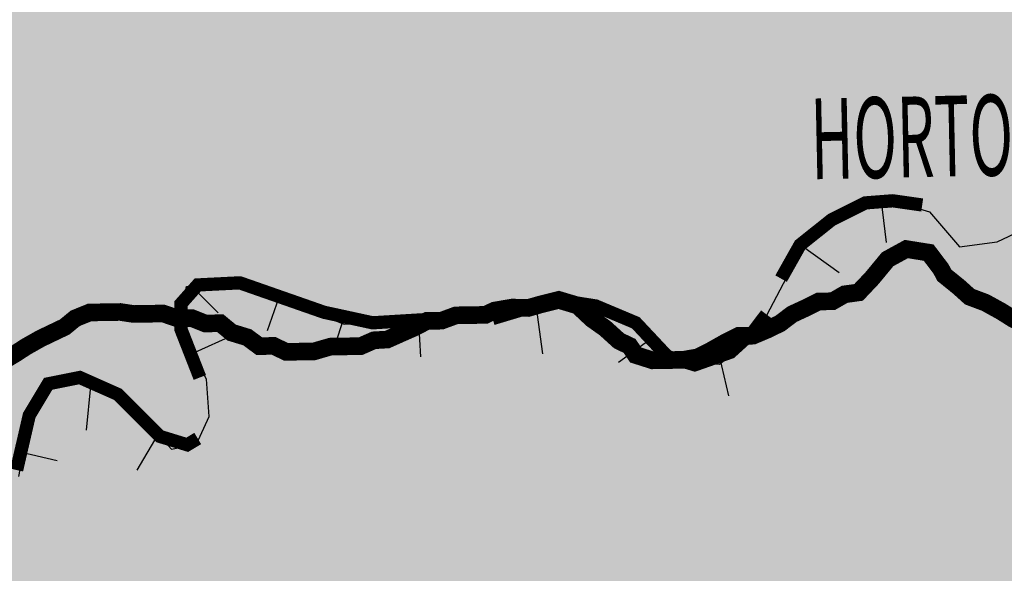
# Model space of a CAD drawing. Extents: x 146537 to 627334, y 7417949 to 7759484.
# Drawn here: x 258413 to 269579, y 7462539 to 7468820 of the extents above; entities that cross this region are included whole.
import ezdxf

# ---------------------------------------------------------------- set-up
doc = ezdxf.new("R2010")
doc.units = 0
doc.header["$MEASUREMENT"] = 0
for name, color, linetype in [('212', 63, 'CONTINUOUS'), ('234', 153, 'CONTINUOUS'), ('CRISTAESCARPA', 7, 'CONTINUOUS'), ('LIMITEGEOM', 7, 'CONTINUOUS'), ('NOMES_CIDADES_PCJ', 7, 'CONTINUOUS'), ('SUB_BACIAS_PCJ', 8, 'CONTINUOUS')]:
    doc.layers.add(name, color=color, linetype=linetype)
doc.styles.get("Standard").update_dxf_attribs({"font": 'romans.shx', "width": 0.8})

msp = doc.modelspace()

# ---------------------------------------------------------------- hatches: boundary and pattern name
at = {"layer": '212'}
h = msp.add_hatch(color=256, dxfattribs=at)
h.dxf.hatch_style = 1
h.paths.add_polyline_path([(290675.6525132358, 7474081.958119921), (290757.613976121, 7475638.617504658), (291140.2148759074, 7476294.026553253), (291550.1932998304, 7476594.46010378), (291960.1717237544, 7476594.46010378), (292370.1501476731, 7476348.669131699), (292944.0514973552, 7475802.494924532), (293463.2833535349, 7475693.260083092), (293955.2232403314, 7475857.08718752), (294419.8711577659, 7475693.260083093), (294775.1800881587, 7475147.035560566), (295212.450481475, 7474464.305222658), (295595.0513812582, 7474300.47811824), (296005.0298051836, 7474409.71295967), (296250.9997485871, 7474737.417483971), (296688.2701418844, 7474955.887166835), (297125.5405351821, 7474846.652325407), (297344.2185092142, 7474682.774905532), (297781.4889025092, 7474518.947801106), (297754.1969331354, 7475529.38266322), (297672.1499154865, 7476539.817525335), (297262.2570463275, 7477359.103993811), (296633.6006483692, 7477987.242068636), (296059.6992986904, 7478314.946592939), (295513.0899183897, 7478697.293695671), (295431.1284555048, 7479243.467902841), (295622.4289053978, 7479598.493716361), (296415.0082291067, 7480363.187921838), (296557.6280189008, 7480878.669704646), (296502.9585253897, 7481424.894227258), (296065.6881321066, 7481725.277462341), (295601.1257694462, 7481725.277462341), (294207.2675719071, 7481670.634883896), (293360.0187546901, 7481861.833592989), (293168.718304798, 7482134.895538851), (293168.7183047979, 7482599.206509247), (293414.6882481881, 7483336.529110059), (293824.6666721127, 7483910.024606448), (294398.5680218126, 7484374.285261394), (294917.8854327342, 7484811.274942575), (295710.4647564434, 7485248.214308308), (296147.7351497409, 7485958.265935346), (296256.9885820001, 7486586.404010177), (296202.4046432524, 7487214.491769552), (296065.6881321073, 7487897.222107365), (296202.4046432522, 7488361.482762319), (296530.3360495272, 7488798.472443499), (297377.5848667481, 7489126.1769678), (297978.8637405637, 7489508.524070539), (298197.4561598301, 7490000.055699266), (298224.8336839676, 7490518.95893266), (298306.7951468527, 7491229.010559692), (298547.4606949539, 7491615.081005715), (298142.7866663158, 7491857.702104473), (297630.1425268924, 7492046.435356528), (297009.6138314349, 7491965.578428767), (296254.1652748075, 7491830.733023396), (295822.5414958755, 7491803.814257772), (295444.8172175746, 7492019.466275454), (295363.8824118525, 7492019.466275455), (295013.1078838714, 7492639.553878314), (294662.3333558895, 7492990.000985906), (294284.609077587, 7493043.939148054), (293664.0803821082, 7492936.113139211), (293043.551686645, 7492423.851545192), (292207.1683243074, 7492235.168608583), (291127.9805448151, 7492181.230446436), (290696.2712111033, 7492181.230446436), (290345.4966831199, 7491884.671185537), (290129.7275710409, 7491480.28591581), (290021.7574602215, 7491021.962483927), (289805.9027933765, 7490887.167394013), (289563.0983761993, 7490941.105556161), (289347.2437093554, 7491372.459906966), (289239.3591533003, 7491884.671185538), (288969.5194310558, 7491938.609347686), (288500.3371111747, 7491687.635884279), (288786.0044645816, 7491239.828381397), (288763.3324524015, 7490877.506827658), (288604.7139219483, 7490560.469178712), (288242.0472819223, 7490288.715434544), (287834.1221723094, 7490220.739261916), (287562.1435809716, 7490266.023166703), (287335.5090139972, 7490424.567148905), (287108.8744470177, 7490537.776910872), (286950.2559165625, 7490379.283244116), (286633.0188556461, 7489926.343565361), (286111.7336851681, 7489564.022011632), (285522.4324781449, 7489450.761934213), (284910.5448137372, 7489156.366237656), (284275.9851371346, 7489133.724285266), (283868.0600275251, 7489292.268267468), (283800.0439909993, 7489767.849898615), (284026.6785579775, 7490266.023166703), (284729.2542711091, 7490583.111131103), (285613.1205268493, 7490741.604797853), (285975.7016121148, 7491081.334714644), (286066.3896608056, 7491670.126107761), (285258.3249250021, 7491214.318448364), (284611.5309173141, 7490989.961857879), (283538.5030807573, 7490916.048462175), (283020.4689912496, 7491100.9074246), (282724.4495115435, 7491507.607205026), (282206.4154220523, 7491507.607205027), (281984.4008122681, 7491063.925569029), (282058.4056821913, 7490546.280221879), (281762.3862024837, 7490176.562297031), (281318.4425376807, 7490176.562297031), (281022.4230579697, 7490768.121039878), (280837.3681057691, 7491211.802675883), (280393.3388862024, 7491248.784531451), (279986.3548789772, 7490879.066606605), (279838.3451391309, 7490065.66704575), (279653.3757416904, 7489621.985409752), (279024.2915699174, 7489585.00355418), (278654.267220287, 7489880.757767878), (278432.3381652696, 7490176.562297031), (277988.3089457016, 7490213.544152602), (277655.2442536345, 7490546.280221879), (276952.240766704, 7490694.207644179), (276582.2164170742, 7491137.889280177), (276582.2164170743, 7491692.466167451), (276841.2762392021, 7492025.252552173), (277396.2699862706, 7492099.165947878), (277877.258863418, 7491914.306985452), (278321.2880829871, 7491988.270696604), (278543.302692771, 7492468.934188171), (278469.2978228479, 7492949.597679749), (277729.2491235737, 7493726.015385023), (276656.2212869818, 7494280.642587756), (275916.172587722, 7494761.255763874), (275213.1691007945, 7494872.201330595), (274584.1704837809, 7494724.324223749), (273918.1266544458, 7494169.697021022), (273104.073085233, 7493615.120133751), (272142.0953308953, 7493541.156422602), (271328.0417617282, 7493504.17456702), (270661.9979323882, 7493762.997240597), (270143.9638428835, 7494206.678876601), (269366.9554860272, 7494391.537839025), (268552.9019168303, 7494280.642587751), (268034.8678273331, 7493689.033529458), (267479.8740802558, 7492986.529219873), (266850.8754632462, 7492875.6339686), (266554.8559835404, 7493171.438497754), (266517.8107711971, 7493910.874347446), (266961.8399907647, 7494539.414945872), (265967.2658717929, 7497171.013599314), (265112.5737902049, 7497365.1306045), (264452.0910204301, 7497753.364614862), (263519.6296593581, 7498685.106113546), (262703.779440121, 7499150.926547437), (262082.1385327278, 7499345.04355262), (261577.1087672107, 7499772.121090201), (260994.3097221724, 7500509.695268257), (260333.826952412, 7501402.64355518), (259945.3227739933, 7501557.917033144), (259634.5023202886, 7501557.917033142), (259362.5237289667, 7501247.319761768), (259556.8185955583, 7500509.695268258), (259906.4809116274, 7499810.914301968), (259867.6390492618, 7499267.406813637), (260023.0064987245, 7498646.262586334), (260566.9636813841, 7498335.665314951), (261577.1087672134, 7498141.598625222), (262043.2966703631, 7497831.001353839), (262392.9589864314, 7497287.493865511), (262431.800848797, 7496743.986377186), (262120.9803951085, 7496161.635361644), (261421.6557629689, 7495889.881617478), (261071.9934469167, 7495851.088405713), (260644.647406117, 7495618.127873316), (260100.690223454, 7495656.971400529), (259673.3441826601, 7495812.2448785), (259323.6818666028, 7495812.244878502), (258974.0195505322, 7495579.334661551), (258857.4939634351, 7495035.827173226), (259207.1562795043, 7493715.85166417), (259245.9981418699, 7492978.227170661), (258974.0195505321, 7492318.289731592), (258391.2205055059, 7491464.184971884), (257769.6651528725, 7490959.521010768), (257152.6340918255, 7490109.874454359), (257347.5299176857, 7490164.061884836), (257511.7169017655, 7490173.181932722), (257658.9067316065, 7490086.495669773), (257713.3836458715, 7489896.422651042), (257749.0289898055, 7489699.702283303), (257780.807447071, 7489550.647642438), (257831.7271878431, 7489384.455875101), (257941.9480903627, 7489231.735576033), (258071.0883760144, 7489100.225002418), (258217.7527744755, 7489038.98997089), (258283.8258808911, 7488900.06224885), (258412.709572745, 7488781.27740749), (258491.2845991998, 7488648.87549797), (258613.4476296488, 7488549.057603478), (258760.6497022097, 7488462.371576607), (258896.1089216212, 7488330.90276606), (258981.6489605591, 7488166.807941341), (259092.2280415945, 7488015.844985243), (259221.3683282472, 7487884.334411651), (259263.1981876581, 7487694.018556064), (259335.4542803603, 7487561.574883468), (259401.9076833214, 7487403.478906677), (259543.5606055627, 7487278.573918019), (259597.1210753864, 7487133.040611028), (259732.5802947977, 7487001.571800448), (259861.7205804462, 7486870.061226873), (260046.9630338745, 7486777.660715909), (260137.9285214009, 7486658.2273745), (260290.6537316175, 7486609.839376601), (260481.1764988268, 7486568.383324604), (260639.4370897905, 7486558.293590733), (260791.3925181839, 7486548.082791627), (260980.8628954511, 7486557.6087388), (261162.5847078972, 7486637.084101171), (261357.3461145061, 7486697.634279721), (261508.3850988004, 7486731.963193323), (261613.4762326719, 7486848.318284145), (261691.9902867432, 7487027.816367496), (261719.813850694, 7487212.945173757), (261678.509422662, 7487377.809797931), (261631.2801293411, 7487523.385103057), (261557.4584580918, 7487732.262240301), (261516.5450421391, 7487878.038383131), (261512.8915100634, 7488056.197468219), (261509.5068145494, 7488221.631055126), (261587.8849221452, 7488407.571424886), (261723.8070733315, 7488562.630914155), (261834.9712616973, 7488691.833273677), (261939.2926131456, 7488846.365562231), (262005.9401103136, 7488987.5233844), (262149.3542325409, 7489085.359190703), (262228.7954456201, 7489220.397333706), (262391.8093914314, 7489286.782827585), (262535.8695933412, 7489352.883956642), (262679.8091459231, 7489425.268533519), (262824.3840626602, 7489465.838659724), (262994.2653318837, 7489506.894692745), (263202.4328602333, 7489529.430737002), (263398.3673050904, 7489532.715470559), (263582.3023019815, 7489503.943153678), (263790.6149651844, 7489520.196221276), (263942.301556379, 7489522.710919301), (264082.6485492785, 7489461.354587385), (264198.6285924377, 7489355.052643429), (264326.852434627, 7489268.081782572), (264467.468264092, 7489193.999952475), (264571.1907382666, 7489068.446228669), (264743.1507736723, 7489007.617331516), (264877.4354276317, 7488933.4935033), (265023.8432322666, 7488884.984205024), (265188.8244842637, 7488855.927524313), (265329.0370588819, 7488800.933941484), (265493.8961353673, 7488778.240243937), (265714.9673123744, 7488788.293391797), (265846.1238656151, 7488866.877418255), (265893.1837809533, 7489039.485787901), (265783.5211433538, 7489145.909032244), (265616.9740617847, 7489218.712783414), (265545.0542725936, 7489215.168060829), (265705.1904689709, 7489265.58497346), (265868.9986826982, 7489293.793738742), (265997.2362958433, 7489206.743574643), (266044.4655891457, 7489061.168270519), (266016.6542679378, 7488876.039699328), (265898.9023092597, 7488759.521074916), (265691.2494967227, 7488711.454027833), (265546.6623372454, 7488670.883666542), (265357.1919599746, 7488661.357719372), (265148.4867575105, 7488664.27267046), (264984.1531114227, 7488661.515136573), (264812.8666966121, 7488690.450751971), (264608.6582545661, 7488782.566664004), (264455.6764505262, 7488843.680395165), (264313.8875828083, 7488975.027670255), (264148.0021290933, 7489048.62429878), (264013.3126921201, 7489141.915910584), (263847.6838332232, 7489202.786805872), (263663.6144170898, 7489237.921870823), (263511.5368137524, 7489254.495655143), (263314.710410925, 7489295.751103494), (263124.8367778133, 7489305.313403574), (262972.36816144, 7489340.975668214), (262776.4444321367, 7489337.770707073), (262606.0499742694, 7489322.166139549), (262495.0202051751, 7489186.601031947), (262363.8498819934, 7489108.096307752), (262265.8597070636, 7488953.606016328), (262129.4105973172, 7488824.07729483), (262063.1433966638, 7488663.751219909), (261938.6952630843, 7488566.200011526), (261884.8169963209, 7488418.922042088), (261831.0501885221, 7488265.201316002), (261732.6674732978, 7488129.879044234), (261711.2957341917, 7487938.508789287), (261701.911199297, 7487779.195350684), (261705.039300012, 7487626.487496008), (261764.9171764012, 7487481.075489428), (261812.1479969138, 7487335.420646963), (261853.1958311294, 7487183.281756035), (261882.6459450359, 7486980.077103749), (261835.4653803554, 7486813.752180909), (261717.3346523404, 7486716.322272909), (261644.3575068486, 7486575.042916288), (261468.9515727819, 7486495.768391638), (261286.1911403442, 7486467.195726167), (261122.8945870169, 7486413.615032712), (260972.2603857572, 7486360.118335526), (260814.2563889668, 7486357.482337115), (260656.6434052685, 7486335.75785638), (260498.6271657304, 7486333.121622898), (260351.9627662676, 7486394.356654411), (260200.2761760383, 7486391.841956402), (260089.9659315439, 7486530.079415326), (259955.6812775681, 7486604.203243536), (259827.5796109357, 7486684.811120225), (259666.7025800455, 7486822.236780577), (259600.507298096, 7486967.527486781), (259426.8610368191, 7487111.073294438), (259328.2814027376, 7487294.093301956), (259186.5063049551, 7487425.361274782), (259094.8916843384, 7487576.688368123), (259021.9757420199, 7487740.946020243), (258955.7789328487, 7487886.316263762), (258807.1594709487, 7488042.993703957), (258734.9033772336, 7488175.437377521), (258605.8959826643, 7488300.66473939), (258469.7784408129, 7488463.867992089), (258353.6639793698, 7488576.532685147), (258218.9867851398, 7488669.82453202), (258077.3338628971, 7488794.729520683), (257936.9991137412, 7488856.086087691), (257845.8992079308, 7488981.882178186), (257747.1851555778, 7489171.264933805), (257648.7414679781, 7489347.842654914), (257632.5860158601, 7489519.475927486), (257589.9967820788, 7489702.138806675), (257444.349878996, 7489758.221544011), (257247.1186931334, 7489818.644776953), (257112.9119500811, 7489851.07719063), (256917.8160377868, 7489844.944158848), (256723.0546310535, 7489784.39397931), (256584.0900279348, 7489742.499377672), (256452.4909712097, 7489696.529169597), (256295.7944309755, 7489630.264977111), (256146.4059880991, 7489539.31632035), (256015.5060296722, 7489448.00656066), (255866.558055265, 7489311.792952986), (255755.1250293367, 7489195.316091607), (255624.4923802594, 7489091.360372071), (255564.1515731108, 7488950.244077881), (255453.2546951096, 7488808.395758569), (255348.5423305699, 7488672.9519513), (255237.9035735718, 7488518.298361342), (255165.5862777179, 7488345.205025215), (255105.6364826514, 7488185.000249681), (255008.0235498603, 7488011.500779187), (254928.4586330679, 7487882.905156656), (254823.2330809197, 7487772.912814926), (254731.4243660717, 7487624.986110296), (254655.8625656862, 7487487.555890277), (254636.1590360192, 7487336.876211461), (254518.5537393503, 7487213.995073056), (254388.6939271121, 7487071.70308009), (254252.1226428319, 7486948.53734278), (254101.8672108566, 7486875.951929173), (253957.8054827576, 7486809.930336455), (253820.3192812169, 7486731.224774543), (253662.3030416854, 7486728.588541061), (253524.4365425796, 7486669.05123388), (253353.7854919335, 7486666.172398631), (253202.0989007031, 7486663.657700605), (253027.6109382927, 7486539.763925879), (252923.0329920416, 7486397.957369548), (252741.3096524115, 7486318.561544516), (252591.8347194363, 7486207.878704594), (252421.8435174281, 7486173.185889817), (252243.8226702627, 7486221.167754338), (252090.7186906998, 7486288.644469644), (251949.8477936355, 7486375.372494639), (251809.4885579925, 7486436.728591481), (251623.9895097584, 7486541.854835679), (251472.1807430132, 7486545.703120816), (251287.8424902849, 7486593.563684949), (251129.8384934936, 7486590.927686541), (250978.6773336511, 7486562.961757102), (250834.0917013003, 7486522.311858477), (250620.2421315881, 7486467.840064177), (250457.2159420317, 7486401.454336208), (250314.4494267215, 7486271.80431433), (250132.8497898209, 7486185.965967793), (249981.4320361565, 7486170.725771605), (249857.6315094546, 7486041.360349644), (249706.9835372194, 7485987.942954697), (249563.0577545711, 7485915.479076559), (249445.3057958943, 7485798.960452146), (249373.2450938619, 7485613.141382772), (249338.5786929859, 7485453.342506543), (249298.5098027918, 7485248.962155506), (249238.3018867082, 7485101.562650563), (249108.0495351985, 7484978.438676302), (248983.7358198649, 7484874.524719823), (248859.1532669849, 7484783.336260444), (248728.3632413535, 7484685.663282569), (248573.1101031408, 7484549.328608572), (248461.5533744847, 7484439.294268706), (248317.224336018, 7484385.918636821), (248128.4015656393, 7484344.578475071), (247988.0545727421, 7484405.934806988), (247953.0568347257, 7484570.840959134), (247829.5848205266, 7484734.366586042), (247692.8806441566, 7484617.48406046), (247689.7035830507, 7484464.655140494), (247692.8209682175, 7484311.867513407), (247645.7748228183, 7484139.179841497), (247553.9783507193, 7483991.253371956), (247442.2887309795, 7483887.502243837), (247298.8746087745, 7483789.666436539), (247147.8356244215, 7483755.337523922), (246984.4306665419, 7483708.0405124), (246830.9111874127, 7483794.60523887), (246758.6550937057, 7483927.048911452), (246680.0678244977, 7484059.450586886), (246535.8839208523, 7483999.791978342), (246533.087156278, 7483827.794804624), (246510.9318637985, 7483674.681050661), (246451.1042452461, 7483508.113291982), (246268.2201101016, 7483485.983147017), (246097.8241260585, 7483470.458116851), (246035.4016442896, 7482971.490522043), (246014.2696178406, 7482637.899090118), (246047.293756336, 7482275.275643684), (245750.3331742294, 7481846.688642613), (245387.4098699241, 7481648.898609599), (245288.423009217, 7481154.348053896), (245486.3967306168, 7480857.63784665), (245552.3594528289, 7480033.470779545), (245453.3725921365, 7479637.840398074), (245189.4361485093, 7479242.210016594), (245255.3988707215, 7478879.586570159), (245585.3835913289, 7478385.036014445), (245750.3331742286, 7478088.325807206), (245618.3221750408, 7477626.782186546), (245123.473426297, 7477560.868947356), (244826.5128442049, 7477330.0719793), (244793.4887057097, 7477000.405152456), (245057.4251493219, 7476703.69494522), (245387.4098699231, 7476308.06456374), (245552.3594528287, 7475846.520943067), (245519.3353143484, 7475384.977322405), (245321.4471476972, 7474989.346940927), (244925.4997048977, 7474725.593353279), (244397.6268176753, 7474593.716559447), (244100.6662355665, 7474330.013287248), (243968.7407911403, 7473901.426286175), (243836.7297919546, 7473373.919110879), (243539.7692098477, 7472879.418870624), (242912.9094619156, 7472351.911695318), (242616.0344345866, 7471857.411455056), (242517.0475738795, 7471263.991040566), (242253.1111302664, 7470934.273898274), (241956.1505481593, 7470901.317278681), (241259.8203327359, 7469036.173871464), (241478.0705329477, 7468736.24347543), (241450.8641183376, 7468354.449842638), (241177.9444246143, 7467972.706525296), (241177.9444246143, 7467427.337365327), (241423.572148964, 7466963.831442127), (241287.1123021101, 7466336.649360845), (240986.9006390087, 7465954.906043497), (240468.4387757033, 7465545.891752384), (240331.9789288491, 7465055.064539962), (240331.9789288491, 7464564.23732753), (240577.6066531993, 7464155.223036415), (241559.9464410688, 7463500.769981369), (241988.3191390187, 7462854.216451929), (242873.7253804972, 7462866.895945267), (243318.6101476996, 7463019.905227996), (243226.2110037356, 7463296.841463485), (243380.2095769941, 7463696.899604536), (243411.0092916488, 7464004.628895283), (243688.2067235261, 7464066.164690338), (243780.5203127115, 7464281.565130769), (243842.1197420209, 7465050.888357631), (243872.9194566756, 7465974.076229855), (244026.9180299337, 7466312.598575853), (244365.7148911058, 7466312.598575853), (244673.6264828613, 7465974.076229855), (245104.8224879809, 7465727.882734172), (245381.9343650937, 7465820.211584486), (245412.7340797485, 7466312.598575854), (245535.9329383523, 7466958.799897149), (245874.7297995237, 7466928.057157346), (246059.4425326738, 7466589.534811347), (246244.2408205846, 7466558.741756089), (246490.6385377944, 7466620.327866599), (246521.4382524491, 7467081.921802715), (246798.5501295626, 7467358.858038201), (247198.9464200287, 7467328.06498295), (247414.4588678335, 7466928.057157346), (247630.0568703997, 7466743.399456718), (248122.7667500671, 7466497.205961035), (248276.7653233256, 7466066.405080172), (248461.5636112393, 7465789.418529236), (248430.7638965845, 7465327.874908566), (248153.5664647222, 7464743.159066886), (248153.5664647222, 7464343.100925833), (248413.3107249462, 7464112.756796823), (248811.0548177799, 7463960.401614942), (249271.0827780066, 7463948.476853349), (249611.5051796684, 7464430.398231161), (250008.6503891647, 7464855.563781657), (250093.7773782623, 7465280.779647587), (250178.9043673722, 7465762.650709956), (250434.1997799277, 7466131.161064013), (250831.3449894208, 7466244.521772326), (251200.0860176091, 7466074.455552128), (251455.3814301779, 7465535.878977887), (251710.7623974977, 7465025.630001849), (252192.9490413221, 7464657.16996324), (252675.22123991, 7464572.086537697), (252902.1980259428, 7464770.530671559), (253072.3664494012, 7465280.779647589), (253441.1930323536, 7465507.551379665), (253781.6154340206, 7465365.812757688), (253980.1880387659, 7464940.596891758), (254292.2062591454, 7464005.182365232), (254944.6468811934, 7463353.194767212), (255625.4916845238, 7463154.800948805), (256277.93230657, 7463126.423035136), (257242.4767037459, 7462644.55197277), (257923.2359523179, 7462587.846460887), (258292.0625352859, 7462871.323704846), (258405.5081509204, 7463636.672011174), (258575.7621291282, 7464543.758939482), (258916.184530793, 7464742.203073337), (259370.0525480954, 7464685.497561461), (259852.3247466997, 7464260.281695525), (260135.9387857765, 7463948.476853349), (260419.6383796336, 7464005.182365231), (260561.4881765544, 7464316.987207405), (260533.0839952677, 7464742.203073337), (260221.0657748878, 7465337.485159471), (260306.192763999, 7465790.978308177), (260731.6566000136, 7465876.061733723), (261384.1827768071, 7465649.290001651), (262093.3462066812, 7465365.812757684), (263455.0358133425, 7465394.140355907), (264646.4714418047, 7465620.912087978), (265327.2306903752, 7465422.51826957), (265837.9070702503, 7464940.596891752), (266348.497895374, 7464912.269293531), (266774.0472861521, 7465252.401733926), (267341.3609190883, 7466329.605197876), (267795.2289363868, 7466698.065236477), (268249.1825084556, 7466783.148662032), (268731.3691522799, 7466641.410040051), (269071.7915539437, 7466244.521772326), (269497.3409447211, 7466301.227284207), (269979.6131433083, 7466527.999016285), (270433.4811606251, 7466471.293504404), (270745.499380987, 7466102.833465791), (271114.3259639587, 7465705.945198083), (271681.6395968976, 7465479.173466006), (272334.0802189455, 7465450.845867785), (273227.443053365, 7465647.327699103), (273652.906889379, 7465590.622187226), (274163.5832692672, 7465307.144943266), (274532.3242974579, 7464825.273880899), (274589.0471052677, 7464371.730416746), (274901.0653256484, 7464144.958684668), (275383.3375242508, 7464144.958684668), (275667.0371180922, 7464286.697306648), (275667.0371180922, 7464796.946282685), (275922.3325306471, 7465052.045612974), (276404.60472925, 7464938.634589211), (276659.900141804, 7464740.240770803), (277170.4909669323, 7464683.535258919), (277596.0403576953, 7464825.2738809), (277964.8669406598, 7465363.850455141), (278475.4577657731, 7466185.904273354), (278801.6780768039, 7466881.766943557), (278295.0227707773, 7467473.074109159), (278240.3532772659, 7468073.890894771), (278595.6622076788, 7468510.8302605), (279169.6491121197, 7468674.707680373), (279962.2284358483, 7468374.274129844), (280700.138266042, 7468183.1257362), (282203.2498958244, 7468319.681866854), (284280.3484300524, 7468046.569605544), (284936.296797368, 7468565.422523498), (285592.2451646919, 7469029.68317844), (286466.7859512865, 7469138.968335324), (286740.0478640646, 7469739.73480548), (286466.7859512866, 7470777.541272268), (286494.0779206603, 7472224.915500111), (286658.0864011794, 7472743.818733506), (287095.3567944763, 7472825.732285722), (287505.335218399, 7472634.583892079), (287833.266624675, 7472115.680658686), (288352.5840356137, 7470777.541272259), (288680.5154418942, 7469985.525777572), (289145.1633593274, 7469848.969646917), (289664.395215496, 7469930.933514573), (289992.4121765496, 7470313.280617319), (290156.335102305, 7471514.863873079), (290539.0215568541, 7473016.880679368)])
h.paths.add_polyline_path([(270728.0501840244, 7482639.206092218), (270674.4897142011, 7482784.739399209), (270727.9876844455, 7482951.185622433), (270871.4018066544, 7483049.021429737), (270936.8885083209, 7483247.444930958), (270990.8996671857, 7483388.4396887), (270955.9141718919, 7483553.346076919), (270920.0107059668, 7483762.871714235), (270916.7604297333, 7483921.942552071), (270825.1473353065, 7484073.190108057), (270821.895531859, 7484232.340484234), (270706.0376642365, 7484332.279444031), (270633.7815705377, 7484464.723116599), (270504.7741759708, 7484589.95047846), (270326.2523839048, 7484663.384043567), (270185.894674495, 7484724.66060304), (270039.7557074178, 7484760.444403149), (269848.9656298287, 7484814.546415978), (269714.8138679612, 7484882.38703246), (269667.3157370978, 7485040.687834747), (269682.3578278962, 7485231.936554239), (269845.3840164595, 7485298.322282191), (269937.4615688421, 7485433.523489642), (270075.3265397264, 7485493.140334152), (270257.196541403, 7485566.173645174), (270387.3144746465, 7485695.660368536), (270352.5840469779, 7485847.920560858), (270216.4787478645, 7486011.124048647), (270088.1067164554, 7486104.536960833), (269990.3106357441, 7486249.300467368), (269855.7678607928, 7486336.229565175), (269718.0128216819, 7486270.249501417), (269516.6774147238, 7486222.303754721), (269364.9908244936, 7486219.789056715), (269221.0635146602, 7486147.404714917), (269069.3784506264, 7486144.810479552), (268938.3440739269, 7486059.863468946), (268794.404520335, 7485987.478893057), (268643.1089422033, 7485965.875712705), (268538.1399838551, 7485843.157638726), (268406.9834316126, 7485764.573612281), (268347.8156617219, 7485566.191873078), (268401.8877929659, 7485395.286637937), (268449.9128824056, 7485211.455066898), (268409.5751546692, 7485019.800213027), (268257.1065382701, 7485055.462478666), (268066.0721106361, 7485122.290458834), (267869.4900588737, 7485150.819939855), (267872.0317568246, 7485335.46330949), (268009.6523766551, 7485407.806122318), (268069.9824682752, 7485548.842643097), (268022.3483909359, 7485713.585731796), (267819.4596491623, 7485742.073684848), (267650.360405111, 7485662.840688168), (267545.6602843225, 7485527.397116018), (267485.7089630472, 7485367.271877835), (267425.6369924505, 7485213.430086466), (267308.1661140576, 7485084.186199968), (267260.9855493938, 7484917.861276132), (267201.8162532917, 7484719.559075283), (267006.7982518901, 7484671.734628969), (266890.6960332106, 7484784.399556093), (266969.5995721673, 7484944.888695441), (267093.6566936685, 7485061.528385161), (267217.3228030855, 7485197.256556234), (267182.4701988798, 7485355.879732701), (267048.051126661, 7485436.366309005), (266924.8372334703, 7485587.086665328), (266802.5397847512, 7485693.267308901), (266667.8625905222, 7485786.559155772), (266545.5651417915, 7485892.739799356), (266504.3844164921, 7486051.161902028), (266362.9988045961, 7486163.420930866), (266265.4577905107, 7486295.538241483), (266382.8064933428, 7486431.145113149), (266507.1324524058, 7486535.059304721), (266637.3848039308, 7486658.183278984), (266831.8651302289, 7486731.458720624), (266873.1193014169, 7486878.573861714), (266932.1526520549, 7487083.318349013), (267055.8187614538, 7487219.04652108), (267135.3821500723, 7487347.721679922), (267093.4193995745, 7487544.320747262), (266964.2898294743, 7487675.911093281), (266817.3581206433, 7487749.79208564), (266682.1554960516, 7487868.535162953), (266485.830038108, 7487884.338910718), (266328.6080665072, 7487843.525948644), (266177.8379197266, 7487796.471537874), (266041.4025809186, 7487666.863514128), (266032.2746398419, 7487494.82434227), (265888.8605186137, 7487396.988535988), (265760.4900143906, 7487490.32191084), (265625.032322183, 7487621.711184043), (265436.9915769862, 7487542.194058625), (265319.5084558724, 7487412.94993605), (265252.8609586874, 7487271.792114886), (265050.6091072628, 7487268.386080929), (265009.6834495676, 7487414.161988705), (265024.8722013904, 7487599.04819418), (265148.5383108124, 7487734.776365254), (265265.8870136648, 7487870.383235914), (265396.5303772691, 7487974.418728841), (265510.3584391347, 7488281.901472845), (265790.9499073971, 7488350.783270477), (265958.3294965849, 7488327.581003604), (266110.407100912, 7488311.007220306), (266261.8248546037, 7488326.24741549), (266420.3542827584, 7488303.432183487), (266584.8223461094, 7488299.826969263), (266768.0974933688, 7488302.868631886), (266945.4584908732, 7488286.700747876), (267073.5601575476, 7488206.092870189), (267251.1777488699, 7488177.199252921), (267385.7312403681, 7488090.349927546), (267532.3956388306, 7488029.114896012), (267673.255819345, 7487942.307098588), (267802.408348756, 7487810.796759075), (267774.7054331287, 7487619.384506993), (267758.8690744079, 7487466.312516094), (267699.7135482589, 7487267.931011979), (267613.831225883, 7487139.214090074), (267585.4807033768, 7486979.61605157), (267588.6103322674, 7486826.828660574), (267698.2729688672, 7486720.405416211), (267842.7241828755, 7486767.418063934), (268033.2454238874, 7486726.041549292), (268162.2528184531, 7486600.814187435), (268344.6344805292, 7486648.475570302), (268488.6962086574, 7486714.497162007), (268587.4821797055, 7486830.731187521), (268784.0519887196, 7486802.201471424), (268850.1266213284, 7486663.194212026), (268916.1874849997, 7486524.266254911), (269092.2532687077, 7486571.726800056), (269254.6196076063, 7486669.926508512), (269398.9486460841, 7486723.302140397), (269607.5071865245, 7486726.749702307), (269811.5796821354, 7486641.076076672), (269964.5737298751, 7486579.962580617), (270173.1445140671, 7486583.410377621), (270362.6148913385, 7486592.936324793), (270514.313725302, 7486595.451257891), (270709.7104960351, 7486624.186987788), (270800.6759835649, 7486504.753646377), (270817.4790425809, 7486301.306159232), (270883.8225127532, 7486149.573401675), (270950.6654016009, 7485972.468480889), (270953.7950294919, 7485819.681089876), (271082.4098847835, 7485713.621746698), (271272.0146813339, 7485716.784944799), (271441.8837068161, 7485757.840742718), (271593.7047163284, 7485753.992691656), (271739.8436844133, 7485718.208891556), (271806.833234287, 7485534.741456757), (271990.12062427, 7485537.783354453), (272185.3829767314, 7485572.881833442), (272331.6808485986, 7485530.735753398), (272475.8647522455, 7485590.394361943), (272599.6637527641, 7485719.839321259), (272729.7816859926, 7485849.326044619), (272899.1268083128, 7485915.753535636), (273107.6960643022, 7485919.280869959), (273186.5399283015, 7485774.153463273), (273062.6049823371, 7485651.150789378), (272938.0239566707, 7485559.882792735), (272820.027646924, 7485456.090136649), (272722.1581203258, 7485295.316398402), (272617.8367689025, 7485140.784108832), (272557.49443454, 7484999.747352985), (272498.3389083712, 7484801.36584987), (272527.2635908982, 7484623.612428995), (272537.6270698318, 7484426.406624643), (272610.005338066, 7484287.599967898), (272745.4645574765, 7484156.131157351), (272817.7206501742, 7484023.687484764), (272989.6806855549, 7483962.858587611), (273129.8932601886, 7483907.865004784), (273259.0335458413, 7483776.354431201), (273381.8564269477, 7483644.722556206), (273492.5576835231, 7483487.396615935), (273620.7937684582, 7483400.425990158), (273686.9905776038, 7483255.055746616), (273822.5826881021, 7483117.303724316), (274013.3605219152, 7483063.201477405), (274215.3450629559, 7483079.253472185), (274391.789616023, 7483107.625299915), (274575.0877225675, 7483110.746970041), (274738.1031955543, 7483177.052926579), (274882.5544095745, 7483224.0655743), (275065.8540433137, 7483227.10770709), (275236.8838643104, 7483210.897824942), (275389.3524807168, 7483175.235559301), (275536.1512974577, 7483107.637778677), (275728.6291281029, 7482970.739318018), (275814.1814097656, 7482806.644729372), (275955.308900646, 7482707.190971128), (276015.4448980271, 7482548.973694947), (276150.2549833448, 7482449.398636319), (276216.8412774038, 7482285.019447783), (276276.5862616972, 7482145.890652915), (276337.5149998055, 7481949.576185479), (276460.8510685283, 7481792.492844998), (276533.7685390628, 7481628.155655587), (276732.2934105136, 7481504.183530814), (276915.5808014935, 7481507.225428528), (277123.7605725902, 7481529.761707855), (277300.2158411986, 7481558.213307995), (277452.4156210471, 7481535.276540535), (277654.6689986451, 7481538.603038136), (277785.3123632721, 7481642.638530082), (277967.1578784383, 7481715.671370953), (278032.5208773567, 7481920.537394686), (278028.4885759443, 7482117.785196189), (277943.583900184, 7482250.065570237), (277865.0088737247, 7482382.467479755), (277823.0445960312, 7482579.146084437), (277960.9233378743, 7482638.683626688), (277989.9824396629, 7482454.567457745), (278075.0092899648, 7482315.924099517), (278141.2045719221, 7482170.633393293), (278213.5966100893, 7482031.747434296), (278192.3470465199, 7481834.014195175), (278171.3647922997, 7481623.634996231), (278085.618416399, 7481488.475787918), (277987.1012819134, 7481359.516264226), (277799.3048877924, 7481267.273170481), (277584.2945225109, 7481270.067057256), (277412.9958639448, 7481299.002437563), (277210.3637169892, 7481314.764657381), (277046.9342716023, 7481267.467175664), (276882.4906937245, 7481271.072861033), (276704.9952779213, 7481293.603494137), (276508.022213091, 7481341.221456481), (276360.710207728, 7481434.270702595), (276294.2445620191, 7481592.366444315), (276246.3538918614, 7481769.835266287), (276165.9459775075, 7481991.316600308), (276099.6285200181, 7482142.970290677), (276027.3709001231, 7482275.493500602), (275893.0862461673, 7482349.617328813), (275808.3037459397, 7482475.534718699), (275661.6393474813, 7482536.769750228), (275545.0116974206, 7482674.88590877), (275397.0398423992, 7482799.749135387), (275244.1802129089, 7482854.499882354), (275092.1026096013, 7482871.07366567), (274947.6513955859, 7482824.061017946), (274739.8626375731, 7482782.436257296), (274563.6762055377, 7482741.259158976), (274420.9096902236, 7482611.609137095), (274232.6138774107, 7482544.738207574), (274094.9917303996, 7482472.474931086), (273893.0087165373, 7482456.343398965), (273745.171279803, 7482574.843876492), (273617.0696131454, 7482655.451753179), (273576.1561981929, 7482801.227896025), (273516.0094852436, 7482959.365400796), (273369.7360998815, 7483001.511950003), (273315.3936048789, 7483185.222220661), (273210.1680517303, 7483075.229878913), (273276.6199274811, 7482917.213440454), (273192.0465898567, 7482724.788786144), (273007.0729729923, 7482804.463798931), (272934.8153520993, 7482936.98700884), (272824.8838779412, 7483056.135751363), (272758.8230152702, 7483195.063708493), (272692.7499088561, 7483333.991430535), (272651.5676563615, 7483492.493070544), (272585.5067937002, 7483631.421027671), (272506.528511401, 7483782.911184435), (272427.3058790355, 7483947.127308572), (272316.9956345481, 7484085.364767491), (272232.2253780377, 7484211.282393469), (272034.9957193877, 7484271.62608907), (271883.1747098931, 7484275.474139136), (271681.4605335711, 7484246.617109852), (271557.0001562521, 7484149.065666378), (271432.2954278535, 7484064.240191232), (271371.9530934888, 7483923.203435381), (271407.4655463171, 7483732.766280388), (271435.864798484, 7483580.464089947), (271489.6941058686, 7483422.205284797), (271455.0139340357, 7483262.485711813), (271324.8960007915, 7483132.998988451), (271251.7844360225, 7482998.082380908), (271129.2913658771, 7482805.08876386), (271069.9891777048, 7482613.069773747), (270886.0541808183, 7482641.842090627)], flags=16)
h.paths.add_polyline_path([(284593.3077528181, 7482724.844187304), (284434.6036676019, 7483540.1054198), (284525.2917162924, 7484627.12039645), (284751.92628327, 7485125.343979993), (285227.8674294055, 7485487.665533728), (286247.6802034367, 7485487.665533728), (286723.6213495563, 7485804.703182671), (287403.5250505208, 7486212.358956642), (288015.4127149414, 7486325.568718611), (288514.0258732506, 7486144.433099468), (289171.2575620092, 7485827.395450518), (289737.8867568537, 7485850.037402914), (290213.8279029879, 7486076.456926836), (290871.0595917518, 7486053.814974451), (291437.6032318322, 7485759.419277891), (291777.5978596807, 7485374.45577176), (291777.5978596807, 7484944.158045396), (291369.6727500666, 7484491.218366644), (291007.0061100377, 7484106.254860509), (290599.0810004335, 7483789.217211568), (289828.4892507752, 7483811.859163962), (289125.9990924299, 7483811.859163962), (288536.6978854254, 7483540.105419801), (287086.2879895843, 7483404.203389991), (286315.6962399642, 7483313.635580419), (285363.813947695, 7482860.695901663)], flags=16)
h.paths.add_polyline_path([(265574.929052935, 7493159.540943315), (265571.5443574018, 7493324.974531222), (265535.8974862925, 7493521.774435304), (265406.2440110054, 7493678.73647538), (265365.061759504, 7493837.238115434), (265323.7466159307, 7494002.022967173), (265377.7700165164, 7494143.01796096), (265406.2427145798, 7494296.253014304), (265403.1253294131, 7494449.040641393), (265374.4449969611, 7494614.068093922), (265505.0883615703, 7494718.10358687), (265642.1835500359, 7494815.897630108), (265765.9840777163, 7494945.263053089), (265819.2254541431, 7495124.43500957), (265872.9815453818, 7495278.075963193), (265920.02769178, 7495450.763635125), (265790.8874051294, 7495582.274208714), (265780.7805210139, 7495766.754279831), (265650.1493991209, 7495662.719022937), (265525.5668472741, 7495571.530563664), (265465.6170522033, 7495411.325788126), (265457.4055555863, 7495194.746903533), (265403.7716398654, 7495034.74296674), (265343.4308326977, 7494893.626673546), (265213.9605063502, 7494732.325735605), (265210.905619782, 7494573.13383146), (265189.9126500126, 7494362.674860093), (265130.7555966506, 7494164.372894319), (265006.56405689, 7494054.095952687), (265010.8667230587, 7493844.043115679), (265083.1228167561, 7493711.599443119), (265181.3114377419, 7493547.667917916), (265242.2279321258, 7493351.353214388), (265245.7485741153, 7493179.47734107), (265230.4361185604, 7493001.033657077), (265271.4839527741, 7492848.894766157), (265400.4898201585, 7492723.746940645), (265523.1782819711, 7492598.477815737), (265682.4912624976, 7492537.406082724), (265742.8945692459, 7492366.5428457), (265914.4872516917, 7492356.150552272), (265948.7267366178, 7492503.689552354), (265803.9309916705, 7492566.472230467), (265773.5164249659, 7492723.589288346), (265701.1381557308, 7492862.395945076), (265697.8741085594, 7493021.546085158)], flags=16)
h.paths.add_polyline_path([(274975.3185239189, 7492902.262080344), (274852.6300621128, 7493027.531205246), (274644.4502910415, 7493004.994925918), (274454.7110761955, 7493008.194476908), (274344.6574265165, 7493133.706202598), (274204.0553659957, 7493207.708730408), (273976.7874317406, 7493191.25083634), (273824.7098284356, 7493207.824619658), (273649.3054215637, 7493128.470557671), (273541.39151044, 7492840.197360321), (273753.105544929, 7492801.773900324), (273955.8569615519, 7492668.812334762), (274170.8780423875, 7492666.098220399), (274329.9344290989, 7492617.752220637), (274513.3424674272, 7492614.510671511), (274666.4724616756, 7492546.954889043), (274795.4783290419, 7492421.807064526), (274992.7079877061, 7492361.463368928), (275139.3723861609, 7492300.228337392), (275283.7029518271, 7492353.524431937), (275435.3895430575, 7492356.039129962), (275571.9593001479, 7492479.284404621), (275425.6859137802, 7492521.430953815), (275272.691867014, 7492582.544449885), (275114.6878702225, 7492579.908451475), (275047.5746176175, 7492769.818407771)], flags=16)
h.paths.add_polyline_path([(293270.6843112604, 7479704.150742289), (293318.2436452778, 7479851.386948713), (293379.2213437961, 7479960.609254915), (293245.0695809261, 7480028.449871379), (293114.5606355767, 7479918.051630355), (292947.1721039118, 7479756.102192345), (292912.5041758418, 7479596.382853456), (292915.8903985505, 7479430.869729207), (292956.9367045882, 7479278.81037461), (293029.3287437615, 7479139.924415611), (293173.2667691553, 7479212.388528822), (293259.0024304892, 7479347.467965747), (293255.8865715178, 7479500.176055472)], flags=16)
h.paths.add_polyline_path([(286353.8645651447, 7476333.297710272), (286337.4393576358, 7476494.741275388), (286161.3751011213, 7476447.201192904), (285970.852333914, 7476488.657244905), (285824.0550433632, 7476556.17548817), (285626.8238585259, 7476616.598721123), (285473.5732169498, 7476690.437949436), (285445.8840712605, 7476498.946395085), (285462.1724154642, 7476321.029910784), (285434.0800139519, 7476148.626602683), (285531.4973253266, 7476022.951812565), (285668.9712841314, 7476101.657139409), (285748.5361999248, 7476230.252761913), (285886.1445770129, 7476302.595339665), (286075.6271980265, 7476312.121521927), (286265.1098180416, 7476321.647704172), (286341.3387689624, 7476303.776685655)], flags=16)
h.paths.add_polyline_path([(281154.2421674736, 7472728.70923083), (281081.9845465816, 7472861.232440731), (280991.0313028133, 7472980.666016234), (280957.8664526981, 7473056.492743884), (280914.1958258793, 7472986.112996406), (280770.607732682, 7472938.798654799), (280843.9039725715, 7472755.372747971), (280815.4190317843, 7472602.137458554), (280950.6339001199, 7472483.394616334), (281141.3994911853, 7472429.29213435), (281298.8902993636, 7472457.379598249), (281389.8557868723, 7472337.946257837), (281517.957453547, 7472257.338380148), (281688.5977886442, 7472260.137442986), (281716.5557708761, 7472438.903500157), (281631.528920575, 7472577.546858384), (281465.900061685, 7472638.417753674), (281294.5998759288, 7472667.432670327)], flags=16)
h.paths.add_polyline_path([(256548.5790352678, 7478538.757383589), (256726.4532214082, 7478497.138033089), (256883.8096113038, 7478531.588246078), (257028.0042314968, 7478591.326627052), (257156.8772067812, 7478472.462014265), (257279.5656686065, 7478347.192888363), (257135.247346662, 7478293.89702991), (256978.7951575016, 7478214.906868091), (256832.3873528392, 7478263.41616737), (256661.1009370193, 7478292.35178275), (256521.6581458381, 7478309.168166855), (256547.8030594811, 7478383.985401237)], flags=16)
h.paths.add_polyline_path([(254271.3946697908, 7475058.471176338), (254274.2074367986, 7475056.774718634), (254458.1546774281, 7475028.002636845), (254605.6011010685, 7474928.590641645), (254684.3105458058, 7474789.825983033), (254694.7961992579, 7474586.257195498), (254531.2552948837, 7474545.402470376), (254433.3247959116, 7474696.528725001), (254360.7983384574, 7474841.777433087), (254294.6030565059, 7474987.06813929), (254274.2074367986, 7475056.774718634)], flags=16)
h.paths.add_polyline_path([(253338.3255319216, 7475959.868100835), (253433.8272341925, 7475959.473961629), (253592.4910806275, 7475930.295980534), (253801.5628096842, 7475908.292076957), (253905.1753510658, 7475789.101572387), (253977.6895657765, 7475643.852629228), (254006.4920727661, 7475472.462192517), (254085.0670992227, 7475340.060282993), (254120.5780258749, 7475149.70266436), (253969.5390415435, 7475115.373751757), (253829.3157513784, 7475170.287562171), (253761.9459049731, 7475372.923250725), (253650.9880535791, 7475542.974924226), (253453.4895573619, 7475616.044117987), (253309.3056537173, 7475556.385509444), (253249.2214403664, 7475402.543482998), (253125.4209136666, 7475273.178061039), (252988.0691303985, 7475188.109750033), (252876.6468210279, 7475071.712661096), (252725.6216066347, 7475037.304446224), (252634.3979981115, 7475169.543057227), (252700.5323076791, 7475336.152343897), (252851.1802789118, 7475389.569738826), (252937.050358526, 7475518.286426658), (253085.7539818699, 7475667.226002661), (253184.527710174, 7475783.459793098), (253257.5048566661, 7475924.739149737)], flags=16)
h.paths.add_polyline_path([(250284.7422436375, 7470381.142671073), (250225.7945954114, 7470214.671375349), (250165.7210976089, 7470060.909121317), (250212.9519191249, 7469915.254278869), (250341.7149626152, 7469802.752885337), (250457.9515995959, 7469683.725208122), (250610.8097018888, 7469629.053998495), (250776.440087981, 7469568.103565866), (250928.2610974913, 7469564.255514802), (251058.892219353, 7469668.290772676), (251182.7034626012, 7469797.735967067), (251242.7647166603, 7469951.497986009), (251258.2223060446, 7470123.658693322), (251086.0072040218, 7470197.133786389), (250884.5358515818, 7470155.630326122), (250720.9964744026, 7470114.696063659), (250574.7108452966, 7470156.842377775), (250458.0831952365, 7470294.958536316)], flags=16)
at = {"layer": '234'}
h = msp.add_hatch(color=256, dxfattribs=at)
h.dxf.hatch_style = 1
h.paths.add_polyline_path([(258831.0575416991, 7458477.627685303), (259370.0525480958, 7458676.071819157), (260249.4699561732, 7458789.432527476), (260915.7704498155, 7459155.980578988), (261171.0658623721, 7459496.163334822), (261369.6384671179, 7459864.67368888), (261880.3148470061, 7460204.806129267), (262816.4550629089, 7460289.839239368), (263582.3413005836, 7460403.250263132), (264830.5852916058, 7460828.415813629), (265823.4483153248, 7461140.270971246), (267326.902164207, 7461168.598569461), (268546.7419739033, 7461168.598569462), (269567.9236241489, 7461338.664789656), (270759.4448073489, 7461820.58616747), (271553.735226316, 7462387.490339935), (272518.1940687441, 7462699.295182109), (273312.484487706, 7462614.262072016), (273965.0106645155, 7462500.851048253), (274929.4695069452, 7462359.16274172), (275752.1641072038, 7462500.851048253), (276347.8819214252, 7463039.477937953), (277227.2993295065, 7463464.643488436), (277908.0585780757, 7463578.054512203), (279156.3025691094, 7463436.315890223), (279922.1888067852, 7463124.51104805), (280546.3108023096, 7463096.13313438), (280971.7746383246, 7463266.19935458), (281056.9016274213, 7463521.34900032), (281227.155605644, 7463833.153842493), (281652.6194416551, 7463861.481440708), (282049.7646511389, 7463691.415220511), (282759.013635771, 7463152.838646261), (283383.0500765168, 7462897.739315971), (283836.918093816, 7462926.066914185), (284120.6176876724, 7463351.282780126), (284120.6176876724, 7463748.120732398), (283978.7678907512, 7464400.058014959), (283411.4542578124, 7465137.078723076), (282617.1638388362, 7465959.132541277), (281595.8966338379, 7466611.069823844), (280756.946628626, 7466979.882070596), (280020.6623389146, 7467355.939742116), (279390.72261952, 7467364.090844981), (278801.6780768051, 7466881.766943561), (278475.4577657706, 7466185.904273353), (277964.8669406623, 7465363.850455154), (277596.0403576939, 7464825.273880898), (277170.4909669326, 7464683.53525892), (276659.900141805, 7464740.240770802), (276404.6047292505, 7464938.634589209), (275922.3325306479, 7465052.045612978), (275667.0371180922, 7464796.946282684), (275667.0371180922, 7464286.697306648), (275383.3375242499, 7464144.958684669), (274901.0653256458, 7464144.958684669), (274589.0471052678, 7464371.730416744), (274532.3242974579, 7464825.2738809), (274163.5832692684, 7465307.144943266), (273652.9068893761, 7465590.622187229), (273227.443053365, 7465647.327699102), (272334.0802189398, 7465450.845867783), (271681.6395968939, 7465479.173466005), (271114.3259639583, 7465705.945198081), (270745.4993809897, 7466102.833465814), (270433.4811606257, 7466471.293504402), (269979.6131433126, 7466527.999016286), (269497.3409447217, 7466301.227284209), (269071.7915539457, 7466244.521772323), (268731.3691522758, 7466641.410040053), (268249.1825084547, 7466783.148662031), (267795.2289363889, 7466698.065236478), (267341.360919088, 7466329.605197877), (266774.0472861531, 7465252.401733926), (266348.4978953756, 7464912.269293532), (265837.9070702487, 7464940.596891752), (265327.230690375, 7465422.51826957), (264646.471441802, 7465620.912087978), (263455.0358133446, 7465394.140355905), (262093.3462066804, 7465365.812757685), (261384.1827767936, 7465649.290001649), (260731.6566000165, 7465876.061733724), (260306.1927639993, 7465790.978308178), (260221.0657748878, 7465337.485159472), (260533.0839952677, 7464742.203073337), (260561.4881765545, 7464316.987207405), (260419.6383796335, 7464005.18236523), (260135.9387857768, 7463948.476853347), (259852.3247467001, 7464260.281695514), (259370.0525480958, 7464685.497561461), (258916.1845307933, 7464742.203073338), (258575.7621291279, 7464543.758939483), (258405.5081509193, 7463636.672011167), (258292.0625352859, 7462871.323704846), (257923.2359523185, 7462587.846460886), (257242.4767037457, 7462644.55197277), (256277.9323065754, 7463126.423035135), (255625.491684526, 7463154.800948807), (254944.6468811945, 7463353.194767215), (254292.2062591462, 7464005.182365232), (253980.188038766, 7464940.596891752), (253781.6154340212, 7465365.812757687), (253441.1930323543, 7465507.551379666), (253072.3664494011, 7465280.779647589), (252902.1980259418, 7464770.530671558), (252675.2212399094, 7464572.086537695), (252192.9490413209, 7464657.169963242), (251710.7623974969, 7465025.630001851), (251455.3814301831, 7465535.87897788), (251200.0860176079, 7466074.455552131), (250831.344989419, 7466244.521772325), (250434.1997799288, 7466131.161064015), (250178.9043673725, 7465762.650709955), (250093.7773782616, 7465280.779647591), (250008.6503891648, 7464855.563781657), (249611.5051796737, 7464430.398231162), (249271.0827780068, 7463948.476853348), (249242.7641514838, 7463551.638901078), (249526.3781905478, 7463098.095436925), (249980.3317626272, 7462361.074728816), (250150.5001860857, 7461709.137446247), (250235.6271751972, 7460972.11673814), (250065.3731969746, 7460433.54016389), (249668.2279875027, 7460065.029809837), (249327.8055858169, 7459866.635991423), (249157.6371623725, 7459328.059417172), (249186.0413436593, 7458959.549063115), (249327.8055858164, 7458449.30008708), (249157.6371623718, 7457882.395914612), (248845.6189419923, 7457570.540756992), (248788.8105794189, 7456975.308986313), (248954.1879361427, 7456468.330514515), (249237.8875299994, 7456099.820160456), (250145.7091193714, 7455532.915987993), (251110.1679617773, 7454739.240083448), (251564.0359790775, 7453832.153155138), (251876.1397542208, 7453010.099336929), (251932.8625620454, 7452301.406227036), (251904.4583807439, 7451791.207566455), (252017.9039963786, 7451252.630992203), (252443.4533871571, 7450685.676504286), (253351.1894217586, 7450062.066819942), (253805.1429938306, 7449608.523355793), (254173.8840220273, 7449211.685403517), (254230.606829837, 7448758.141939363), (254145.5653955043, 7448219.565365114), (254202.2882033137, 7447737.694302745), (254457.5836158691, 7447340.806035019), (254542.7106049806, 7446858.934972651), (254446.6101626497, 7445842.003581843), (254534.4574343719, 7445895.159593797), (254633.7438172904, 7445966.078589919), (254809.0216568002, 7446051.758391898), (254952.8163185903, 7446130.544398937), (255076.878922815, 7446247.207492241), (255200.5547897835, 7446382.957085573), (255330.6739317829, 7446512.448364979), (255416.5480388137, 7446641.20023061), (255509.9213857608, 7446712.786778598), (255670.9920519149, 7446874.618762077), (255763.8462907132, 7446971.658258195), (255862.7568427985, 7447081.53752724), (255986.1680791969, 7447230.014221728), (256140.5255810236, 7447410.84166336), (256233.3696946792, 7447507.880964057), (256357.4324936039, 7447624.533917211), (256476.7340666234, 7447664.722646585), (256646.7393315597, 7447699.38262628), (256817.7727731323, 7447683.132171162), (256956.8138294291, 7447685.452651467), (257109.8052177909, 7447624.338057154), (257249.5079637337, 7447594.83499251), (257376.4287690221, 7447571.477226812), (257485.1776539784, 7447509.623268328), (257587.6053704769, 7447447.668225957), (257746.9152009513, 7447386.664808062), (257899.2552204925, 7447357.363814993), (257995.3541741096, 7447295.307540897), (258134.4055512217, 7447297.618076507), (258230.5146587977, 7447235.560548114), (258358.2217631528, 7447174.021334955), (258486.058568828, 7447106.122868811), (258576.1011803268, 7447031.22827049), (258689.8655750476, 7447033.122829051), (258816.2797053585, 7447035.229843332), (258930.5632648408, 7447011.668558323), (259150.470512953, 7447078.992533045), (259314.7985794543, 7447081.727541666), (259466.4794409018, 7447084.250143152), (259668.7313740471, 7447087.623479652), (259813.1849982268, 7447134.596032255), (259933.2705612907, 7447136.591675708), (260078.6404083279, 7447139.011938995), (260187.7734721387, 7447058.072880616), (260346.3022324978, 7447035.242316967), (260449.6461441193, 7446928.736432016), (260590.6391656816, 7446835.595781729), (260686.8806718075, 7446767.170358728), (260828.0060922398, 7446667.661812437), (260968.8795376612, 7446580.880609563), (261102.780474709, 7446525.810475331), (261199.0118558505, 7446457.38485672), (261352.135448231, 7446389.912506725), (261525.1210209764, 7446278.192228601), (261633.8697111852, 7446216.348410252), (261754.2173742528, 7446205.616904898), (261894.9558615836, 7446125.204998961), (262079.5452745618, 7446064.607271158), (262250.1917831926, 7446067.453455196), (262389.2429934182, 7446069.772682199), (262515.6446339408, 7446071.870762062), (262576.3740887113, 7446193.849090401), (262681.9902115358, 7446284.732756593), (262774.3252845433, 7446407.228096245), (262173.5965742907, 7446377.063910283), (261804.8555461021, 7446462.097020379), (261464.4331444358, 7446688.868752457), (261095.6065614817, 7447000.673594631), (260953.7567645609, 7447425.839145122), (260641.7385441817, 7447822.727412842), (260187.8705268797, 7448021.12123125), (260017.6165486572, 7448503.042609073), (259762.3211361048, 7448928.208159557), (259535.4299048342, 7449211.685403518), (259166.6033218802, 7449296.718513614), (258854.5851014998, 7449580.195757566), (258712.7353045643, 7450033.739221721), (258741.139485866, 7450543.937882314), (259138.2846953412, 7451054.18685834), (259734.0025095795, 7451677.796542688), (259932.5751143098, 7452216.37311694), (259932.5751143098, 7452584.883470997), (259705.5983282783, 7452981.721423266), (259138.2846953407, 7453321.904179106), (258769.4581123887, 7453662.0366195), (258627.608315468, 7454200.61319375), (258769.4581123884, 7454767.567681662), (259029.6301464289, 7455331.201349892), (259171.4799433649, 7456068.222058006), (259150.0396370889, 7456153.87352048), (259075.7191393428, 7456076.212279393), (258934.4679457299, 7456182.10855914), (258837.1850536554, 7456301.420599187), (258688.9566038371, 7456439.009558036), (258630.358854441, 7456679.130426482), (258785.4002670718, 7456687.438337118), (258908.9814573719, 7456689.811217193), (258963.7338336781, 7456689.142481699), (258802.6533603967, 7456975.308986308), (258519.0393213183, 7457287.113828489), (258519.0393213183, 7457825.690402739), (258604.0807556661, 7458137.495244905)])
h.paths.add_polyline_path([(256996.8305865917, 7458180.616082257), (257063.1100299886, 7458340.942392251), (257148.9801096021, 7458469.659080083), (257044.9995144138, 7458608.018074481), (256913.8307184299, 7458529.433812951), (256784.1037982642, 7458380.858608264), (256749.4236264506, 7458221.139034281), (256734.2471173711, 7458036.253063878), (256681.2745785064, 7457844.355609239), (256587.2788680206, 7457770.781705223), (256720.4282509199, 7457626.935716756), (256758.4804400786, 7457572.128853228), (256866.2481943699, 7457764.680596436), (256984.1345723293, 7457874.836471781), (257006.288336614, 7458028.02976306)], flags=16)

# ---------------------------------------------------------------- linework, layer by layer
at = {"layer": 'CRISTAESCARPA', "const_width": 150}
for points in [[(267047.7531290848, 7465882.009924925), (267262.6917492007, 7466263.83429492), (267620.9233558875, 7466550.203078036), (268003.0368404225, 7466741.115263034), (268313.5046914129, 7466764.979538969), (268647.8535605107, 7466717.251492719)], [(260456.2946611141, 7464760.399574014), (260241.3551812576, 7465309.272358691), (260241.3551812576, 7465595.641141809), (260432.4119235252, 7465810.41760274), (260910.0546389348, 7465834.281878675), (261865.3383502724, 7465500.185049309), (262414.6266992268, 7465380.864680876), (263202.7355461451, 7465428.592727126)], [(263775.9057729478, 7465428.592727126), (264492.3689863214, 7465643.369188057), (264946.1289641419, 7465571.777371494), (265399.8880822218, 7465380.864680876), (265758.1196889087, 7464999.03980526), (266068.5875398989, 7464903.583712762), (266474.5829022822, 7465046.76785151), (266737.2861378354, 7465285.408588378), (266880.5782646656, 7465476.320773374)], [(258378.5523740195, 7463710.381545288), (258521.8445008498, 7464330.846652149), (258736.7831209656, 7464688.80725183), (259095.0147276524, 7464760.399574014), (259524.8928276247, 7464569.486883396), (260002.5346832935, 7464092.205915282), (260313.0016745431, 7463996.749822783), (260432.4119235252, 7464068.342144968)]]:
    msp.add_lwpolyline(points, dxfattribs=at)
at = {"layer": 'CRISTAESCARPA'}
for points in [[(268242.9547919004, 7466292.684579869), (268183.3611757812, 7466792.890216835)], [(267706.6148544463, 7465947.30469194), (267289.4621492304, 7466245.046045146)], [(260662.6861096597, 7465494.738100884), (260424.3125143894, 7465732.9307745)], [(261222.8631458791, 7465292.273817124), (261353.968058294, 7465673.382606096)], [(264345.5526371304, 7465030.261364961), (264274.0404716287, 7465554.286269288)], [(261973.7387106324, 7465065.990266003), (262081.006524282, 7465411.370153932)], [(262962.9878706561, 7464994.532463918), (262939.149902685, 7465387.55088657)], [(260817.6281208401, 7465232.725648721), (260400.4754156241, 7465042.170998641)], [(265203.6960155334, 7464934.984295514), (265549.3374244533, 7465185.087113997)], [(266455.1558695927, 7464553.874995356), (266347.8880559431, 7465006.442097599)], [(259172.8535295358, 7464160.856572704), (259220.5277270664, 7464661.06220967)], [(259744.9491151378, 7463708.289981648), (259983.3218412024, 7464113.218037982)], [(258839.1306699985, 7463815.476684775), (258433.8956449594, 7463910.753754221)]]:
    msp.add_lwpolyline(points, dxfattribs=at)
at = {"layer": 'LIMITEGEOM'}
msp.add_lwpolyline([(258405.5081509203, 7463636.672011174), (258575.762129128, 7464543.758939482), (258916.1845307946, 7464742.203073338), (259370.0525480956, 7464685.497561462), (259852.3247466981, 7464260.281695522), (260135.9387857765, 7463948.476853348), (260419.6383796334, 7464005.182365231), (260561.4881765544, 7464316.987207405), (260533.0839952677, 7464742.203073338), (260221.0657748878, 7465337.485159472), (260306.1927639991, 7465790.978308178), (260731.6566000134, 7465876.061733723), (261384.1827768087, 7465649.290001646), (262093.3462066799, 7465365.812757686), (263455.0358133465, 7465394.140355907), (264646.4714418054, 7465620.912087977), (265327.230690375, 7465422.518269569), (265837.9070702493, 7464940.596891753), (266348.4978953749, 7464912.269293532), (266774.0472861528, 7465252.401733927), (267341.3609190881, 7466329.605197877), (267795.2289363891, 7466698.065236479), (268249.1825084537, 7466783.148662031), (268731.3691522777, 7466641.410040051), (269071.7915539443, 7466244.521772325), (269497.3409447223, 7466301.227284208), (269979.61314331, 7466527.999016285)], dxfattribs=at)
at = {"layer": 'SUB_BACIAS_PCJ', "linetype": 'Continuous', "const_width": 200}
msp.add_lwpolyline([(269811.6565574288, 7465356.130493065), (269671.0544969082, 7465430.133020874), (269542.9513030592, 7465510.820434903), (269363.9040796602, 7465609.705230414), (269185.5059903542, 7465676.696274009), (269062.8980628038, 7465787.565386215), (268898.2148217929, 7465921.0191991), (268861.0157008284, 7465991.994467), (268720.9384165357, 7466177.082077807), (268467.3594395556, 7466217.566087714), (268255.9621390098, 7466101.715946438), (268079.0923550304, 7465887.547887369), (267926.3357768487, 7465725.799830552), (267768.7227931347, 7465704.075350818), (267631.2365915857, 7465625.369788902), (267473.2325948112, 7465622.733789491), (267329.2930412224, 7465550.349213603), (267172.7186765055, 7465477.722036947), (267035.7701500602, 7465373.565479708), (266885.5147181216, 7465300.980065096), (266728.8059351238, 7465234.71563753), (266564.4707618279, 7465232.037640984), (266420.5449791774, 7465159.573762847), (266245.5300582096, 7465061.210755872), (266101.5920318158, 7464988.746642645), (265937.7960608375, 7464960.538112436), (265773.4608875415, 7464957.86011589), (265590.1750247481, 7464954.738680854), (265399.2612444615, 7465015.283214177), (265330.0172930761, 7465118.424639124), (265209.4655816414, 7465175.784895387), (265053.1645687203, 7465317.913283234), (264902.2551991732, 7465424.817616477), (264741.0298148924, 7465576.558579468), (264526.4703067703, 7465640.706989446), (264339.6521353862, 7465594.472187848), (264178.4219056049, 7465548.728698826), (263999.1306579973, 7465553.799759964), (263797.4713579213, 7465519.533253264), (263695.5293852317, 7465470.711125788), (263531.2079828737, 7465467.953826996), (263360.5554040136, 7465465.154530065), (263197.4070399334, 7465405.13178528), (263033.0733938324, 7465402.374251394), (262895.4527740024, 7465330.031438569), (262745.0858830747, 7465263.888780551), (262582.1818690503, 7465191.140068419), (262430.6296971014, 7465182.262621323), (262280.2383196678, 7465116.11949414), (262096.9509286987, 7465113.077595424), (261938.9469319051, 7465110.441597014), (261750.3807553496, 7465056.375702011), (261586.0593529917, 7465053.618403217), (261434.3605190188, 7465051.10347012), (261293.8928777789, 7465118.743248858), (261129.5577044829, 7465116.065252312), (260994.759862909, 7465215.640546033), (260816.6045974829, 7465269.985158641), (260687.9897421925, 7465376.044501814), (260517.3371633516, 7465373.245203885), (260364.355359326, 7465434.358935035), (260200.0339559684, 7465431.601636223), (260040.8569219159, 7465486.231082823), (259876.5232758148, 7465483.473548939), (259705.8829406979, 7465480.674487101), (259553.6709181078, 7465503.611019491), (259401.9843268784, 7465501.096321464), (259206.0498820184, 7465497.811587908), (259043.0359362191, 7465431.426094031), (258924.8929644422, 7465333.995951943), (258787.1501690942, 7465268.016122281), (258649.407373727, 7465202.036293617), (258486.906615545, 7465110.199334232), (258355.8722388406, 7465025.252323629), (258212.2015228137, 7464940.142249578)], dxfattribs=at)

# ---------------------------------------------------------------- texts
at = {"layer": 'NOMES_CIDADES_PCJ', "color": 7, "width": 0.5333}
msp.add_text('HORTOLÂNDIA', height=915.5436, rotation=1.2, dxfattribs=at).set_placement((267392.178668189, 7467008.509547737))

doc.saveas('drawing.dxf')
